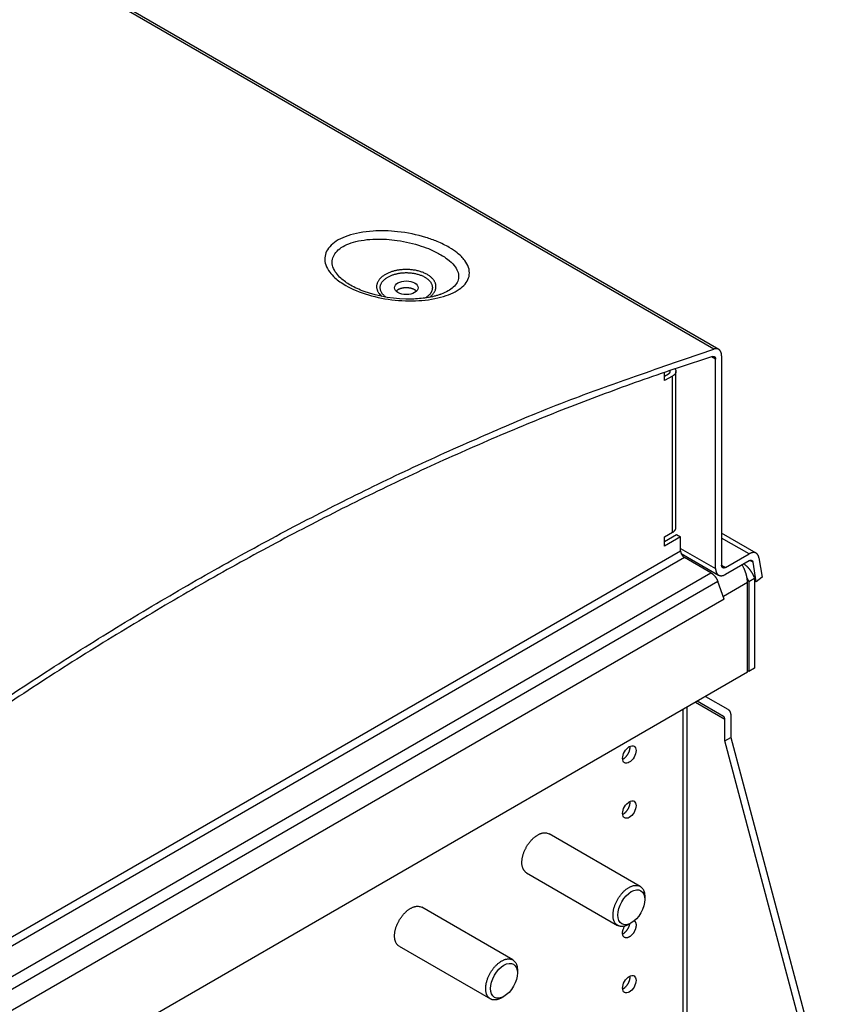
# Model space of a CAD drawing. Extents: x 6 to 291, y 7 to 204.
# Drawn here: x 276 to 284, y 87 to 96 of the extents above; entities that cross this region are included whole.
import ezdxf

# ---------------------------------------------------------------- set-up
doc = ezdxf.new("R2010")
doc.units = 0
doc.linetypes.add('HIDDENNEW0', pattern=[4.5, 1.5, -1.5, 1.5])
for name, color, linetype in [('226', 7, 'CONTINUOUS'), ('MUOTOVIIVAT', 40, 'HIDDENNEW0'), ('TANGVIIVATNONDEF', 40, 'HIDDENNEW0')]:
    doc.layers.add(name, color=color, linetype=linetype)

msp = doc.modelspace()

# ---------------------------------------------------------------- linework, layer by layer
at = {"layer": '226', "color": 163, "linetype": 'CONTINUOUS'}
for p, q in [((282.63265, 92.719622), (282.59615, 92.740692)), ((282.93013, 90.990517), (282.68568, 91.131642)), ((282.32103, 91.039502), (282.63265, 90.859592)), ((282.68568, 90.890209), (282.72104, 90.869792)), ((282.96494, 90.915643), (282.93626, 90.9322)), ((282.9156, 90.734996), (282.70178, 90.611552))]:
    msp.add_line(p, q, dxfattribs=at)
at = {"layer": '226', "color": 4, "linetype": 'CONTINUOUS'}
for p, q in [((282.25032, 91.182395), (282.25032, 92.57044)), ((273.24581, 85.779508), (282.32103, 91.019095)), ((282.35639, 90.957855), (273.24581, 85.697859)), ((273.24512, 85.427017), (282.5906, 90.822633)), ((282.65273, 90.744102), (273.26589, 85.324601)), ((282.45411, 89.672475), (282.71412, 89.522363)), ((282.34289, 86.726308), (282.34289, 89.608259))]:
    msp.add_line(p, q, dxfattribs=at)
at = {"layer": 'MUOTOVIIVAT', "color": 163, "linetype": 'CONTINUOUS'}
for p, q in [((282.65979, 92.807462), (257.13324, 107.54522)), ((282.63265, 90.859592), (282.63265, 92.719622)), ((282.68569, 92.750242), (282.68569, 90.890212)), ((282.99263, 90.996708), (282.68568, 91.173918)), ((282.32653, 90.994052), (282.65854, 90.802371)), ((282.72104, 90.869792), (282.93013, 90.990517)), ((282.93013, 90.929278), (282.72104, 90.808562)), ((282.99408, 90.741661), (282.96494, 90.915643)), ((283.01717, 90.956426), (283.0463, 90.782453)), ((282.91122, 90.78035), (282.92621, 90.741122)), ((282.9156, 89.938919), (282.9156, 90.734996)), ((282.97924, 90.771742), (282.92621, 90.741122)), ((282.92621, 90.741122), (282.92621, 89.945035)), ((282.97924, 90.771742), (282.97924, 89.975655)), ((282.99408, 90.741661), (282.97924, 90.75023)), ((283.0463, 90.782453), (282.99408, 90.741661)), ((282.9156, 89.938919), (272.96661, 84.194861)), ((282.92621, 89.945035), (282.9156, 89.951163)), ((282.97924, 89.975655), (282.92621, 89.945035))]:
    msp.add_line(p, q, dxfattribs=at)
at = {"layer": 'MUOTOVIIVAT', "color": 4, "linetype": 'CONTINUOUS'}
for p, q in [((282.17961, 92.52961), (282.17961, 92.603369)), ((282.17961, 92.570436), (282.21496, 92.59085)), ((282.25032, 92.57044), (282.17961, 92.52961)), ((282.27961, 91.223215), (282.27961, 92.61126)), ((282.17961, 91.141565), (282.25032, 91.182395)), ((282.17961, 91.100742), (282.28568, 91.161975)), ((282.32103, 91.141565), (282.17961, 91.059915)), ((282.17961, 91.059915), (282.17961, 91.141565)), ((282.28568, 91.161975), (282.32103, 91.141565)), ((282.32103, 91.019095), (282.32103, 91.141565)), ((282.5906, 90.822633), (282.35639, 90.957855)), ((282.70994, 90.589518), (282.65273, 90.744102)), ((282.70994, 90.589518), (273.3231, 85.170017)), ((282.70376, 89.545249), (282.46876, 89.68093)), ((282.54376, 89.724231), (282.74126, 89.610201)), ((282.3795, 86.777338), (282.3795, 89.629396)), ((282.71412, 89.329753), (282.71412, 89.522363)), ((282.76715, 89.552983), (282.76715, 89.360372)), ((282.71412, 89.329753), (282.76715, 89.360372)), ((283.70407, 85.617582), (282.71412, 89.329753)), ((282.76715, 89.360372), (283.7571, 85.648192))]:
    msp.add_line(p, q, dxfattribs=at)
at = {"layer": 'MUOTOVIIVAT', "color": 150, "linetype": 'CONTINUOUS'}
for p, q in [((281.96205, 88.036797), (281.15242, 88.504244)), ((280.95241, 88.157836), (281.76205, 87.690391)), ((282.00348, 87.945244), (282.00348, 87.92075)), ((280.83069, 87.383599), (280.02105, 87.851047)), ((281.86205, 87.700295), (281.88327, 87.712546)), ((279.82105, 87.504634), (280.63069, 87.037194)), ((280.87211, 87.292046), (280.87211, 87.267552)), ((280.73069, 87.047097), (280.7519, 87.059349))]:
    msp.add_line(p, q, dxfattribs=at)
at = {"layer": 'MUOTOVIIVAT', "color": 163, "linetype": 'CONTINUOUS'}
for points in [[(279.97439, 93.324389), (279.97189, 93.326731, 0.01276779), (279.96921, 93.329011, 0.01205136), (279.96633, 93.331227, 0.01137026), (279.96327, 93.333373, 0.01092039), (279.96004, 93.335438, 0.01043091), (279.95664, 93.337417, 0.0099482), (279.95309, 93.339301, 0.00948914), (279.94941, 93.341089, 0.00908927), (279.94559, 93.342771, 0.00870861), (279.94166, 93.344348, 0.00835449), (279.93763, 93.345811, 0.0080326), (279.93351, 93.347161, 0.00772978), (279.92931, 93.348393, 0.00746362), (279.92506, 93.349509, 0.0072036), (279.92076, 93.350505, 0.00698491), (279.91644, 93.351385, 0.00676278), (279.91209, 93.352145, 0.00658511), (279.90775, 93.352791, 0.00639536), (279.90341, 93.353322, 0.00625259), (279.89909, 93.353744, 0.00609058), (279.89481, 93.354056, 0.00597748), (279.89057, 93.354266, 0.00583897), (279.88638, 93.354373, 0.00575113), (279.88225, 93.354386, 0.00563326), (279.8782, 93.354306, 0.00556615), (279.87422, 93.354141, 0.00546236), (279.87032, 93.353892, 0.00541669), (279.86651, 93.353568, 0.00534229), (279.8628, 93.35317, 0.00529469), (279.85918, 93.352706, 0.00516024), (279.85564, 93.352177, 0.00528102), (279.85213, 93.351575, 0.00537818), (279.84858, 93.350886, 0.00539991), (279.84501, 93.35011, 0.00570459), (279.84142, 93.349241, 0.00592135), (279.83783, 93.348282, 0.00610038), (279.83424, 93.347225, 0.00638081), (279.83067, 93.346069, 0.00685034), (279.82712, 93.344807, 0.00690171), (279.82361, 93.343455, 0.00668176), (279.82017, 93.342012, 0.00781028), (279.81674, 93.340431, 0.01001434), (279.81333, 93.338693, 0.00780913), (279.81016, 93.336998, 0.00234138), (279.80732, 93.335413, 0.01210111), (279.80396, 93.333164, 0.02325838), (279.79918, 93.329435, 0.01208668), (279.79315, 93.324389, 0.00644712)], [(280.19245, 93.297587), (280.19244, 93.297586, -0.00000163), (280.19244, 93.297584, -0.00000163), (280.19244, 93.297583, -0.00000163), (280.19243, 93.297582, -0.00000163), (280.19243, 93.297581, -0.00000163), (280.19243, 93.29758, -0.00000163), (280.19242, 93.297579, -0.00000163), (280.19242, 93.297578, -0.00000163), (280.19242, 93.297576, -0.00000163), (280.19241, 93.297575, -0.00000163), (280.19241, 93.297574, -0.00000163), (280.19241, 93.297573, -0.00000163), (280.1924, 93.297572, -0.00000163), (280.1924, 93.297571, -0.00000163), (280.1924, 93.297569, -0.00000163), (280.1924, 93.297568, -0.00000163), (280.19239, 93.297567, -0.00000163), (280.19239, 93.297566, -0.00000163), (280.19239, 93.297565, -0.00000163), (280.19238, 93.297564, -0.00000163), (280.19238, 93.297563, -0.00000163), (280.19238, 93.297561, -0.00000163), (280.19237, 93.29756, -0.00000163), (280.19237, 93.297559, -0.00000163), (280.19237, 93.297558, -0.00000163), (280.19236, 93.297557, -0.00000162), (280.19236, 93.297556, -0.00000163), (280.19236, 93.297555, -0.00000166), (280.19235, 93.297553, -0.00000161), (280.19235, 93.297552, -0.00000151), (280.19235, 93.297551, -0.00000167), (280.19235, 93.29755, -0.00000198), (280.19234, 93.297549, -0.00000151), (280.19234, 93.297548, -0.00000052), (280.19234, 93.297547, -0.00000212), (280.19233, 93.297545, -0.00000366), (280.19233, 93.297543, -0.00000179), (280.19232, 93.297541, -0.00000095)], [(276.36284, 89.733104, -0.0029524), (276.67749, 89.939011, -0.00299447), (276.99255, 90.139879, -0.00303568), (277.30791, 90.335423, -0.00308276), (277.6235, 90.525797, -0.00313285), (277.93923, 90.710723, -0.00317255), (278.25488, 90.890321, -0.00319964), (278.5703, 91.064299, -0.00327623), (278.88583, 91.232969, -0.00339141), (279.20151, 91.396105, -0.00334931), (279.51554, 91.553317, -0.00317593), (279.82721, 91.704137, -0.00355168), (280.14316, 91.851002, -0.00429612), (280.46557, 91.994416, -0.00333338), (280.76789, 92.125721, -0.00118371), (281.04088, 92.2416, -0.00476223), (281.38892, 92.377234, -0.00844411), (281.92145, 92.569051, -0.00426504), (282.61673, 92.809996, -0.00229691)], [(282.68569, 92.750242), (282.68561, 92.754481, 0.00977414), (282.68537, 92.758669, 0.00983672), (282.68497, 92.762805, 0.01018675), (282.6844, 92.766876, 0.01100494), (282.68364, 92.77086, 0.01174512), (282.68272, 92.774745, 0.01245378), (282.68161, 92.778512, 0.01320196), (282.68032, 92.782152, 0.01405016), (282.67885, 92.785644, 0.01489678), (282.6772, 92.788979, 0.01576581), (282.67536, 92.792137, 0.01661492), (282.67336, 92.795113, 0.01743804), (282.67118, 92.797886, 0.01821638), (282.66883, 92.800456, 0.0189148), (282.66633, 92.802802, 0.0194321), (282.66367, 92.804927, 0.01971684), (282.66088, 92.806814, 0.02008001), (282.65795, 92.808468, 0.02043024), (282.65489, 92.809873, 0.0197849), (282.65174, 92.811045, 0.01832796), (282.6485, 92.811973, 0.01942936), (282.64513, 92.81265, 0.02185023), (282.6416, 92.81306, 0.01637167), (282.63823, 92.813299, 0.00660025), (282.63515, 92.813393, 0.02074391), (282.63113, 92.813032, 0.0321252), (282.62491, 92.811875, 0.01497114), (282.61673, 92.809996, 0.0078277)], [(282.60507, 92.743522), (282.30084, 92.644333, 0.00401505), (281.99532, 92.539401, 0.00393318), (281.68842, 92.428487, 0.00386131), (281.38032, 92.311841, 0.00381139), (281.07108, 92.189246, 0.00375336), (280.76084, 92.060958, 0.00369618), (280.44966, 91.926763, 0.0036368), (280.13768, 91.786926, 0.00358343), (279.82495, 91.641246, 0.00352735), (279.51162, 91.489988, 0.00347565), (279.19776, 91.332961, 0.0034207), (278.8835, 91.170443, 0.00336882), (278.56892, 91.002257, 0.00331926), (278.25412, 90.828655, 0.00327651), (277.93919, 90.649462, 0.0032189), (277.62433, 90.465046, 0.00315365), (277.3097, 90.275282, 0.00313323), (276.99496, 90.080097, 0.00314939), (276.68008, 89.879227, 0.00301635), (276.36683, 89.674344, 0.0027818)], [(282.60507, 92.743522), (282.60651, 92.743942, -0.0124782), (282.60795, 92.744286, -0.01261938), (282.60939, 92.744551, -0.01310849), (282.61083, 92.744736, -0.0141737), (282.61225, 92.744834, -0.01510065), (282.61367, 92.744843, -0.01593666), (282.61506, 92.74476, -0.01675066), (282.61643, 92.744584, -0.01761235), (282.61777, 92.74431, -0.01835672), (282.61907, 92.743942, -0.01902491), (282.62033, 92.743474, -0.01952349), (282.62155, 92.742911, -0.01988867), (282.62273, 92.74225, -0.02006052), (282.62384, 92.741495, -0.02007983), (282.62491, 92.740645, -0.01981546), (282.62591, 92.739707, -0.01933514), (282.62685, 92.73868, -0.01891837), (282.62772, 92.73757, -0.01854903), (282.62852, 92.736376, -0.01733691), (282.62926, 92.735116, -0.01560429), (282.62992, 92.733796, -0.0161233), (282.63051, 92.732386, -0.01771499), (282.63102, 92.730877, -0.01302792), (282.63147, 92.729423, -0.00521057), (282.63183, 92.728078, -0.01628039), (282.63214, 92.726275, -0.02496593), (282.63241, 92.723417, -0.01163459), (282.63265, 92.719622, -0.00609758)], [(283.01717, 90.956426), (283.01642, 90.960325, 0.0122299), (283.01551, 90.964134, 0.01235125), (283.0144, 90.96785, 0.01284371), (283.01312, 90.971461, 0.01395038), (283.01165, 90.97494, 0.01492492), (283.00999, 90.978278, 0.01582131), (283.00814, 90.981454, 0.01671285), (283.00611, 90.984457, 0.01767536), (283.00388, 90.987267, 0.01853601), (283.00148, 90.989876, 0.01933432), (282.9989, 90.992264, 0.01997085), (282.99615, 90.994427, 0.02047316), (282.99323, 90.996346, 0.02077371), (282.99016, 90.998021, 0.020902), (282.98694, 90.999434, 0.02072057), (282.98359, 91.000593, 0.020288), (282.98012, 91.001482, 0.0198978), (282.97654, 91.002108, 0.01953105), (282.97285, 91.002459, 0.01827001), (282.9691, 91.002559, 0.01644711), (282.96531, 91.002405, 0.01696029), (282.9614, 91.001969, 0.01857668), (282.95736, 91.001232, 0.01366321), (282.95354, 91.000388, 0.00551779), (282.95007, 90.999497, 0.01696608), (282.94564, 90.99789, 0.02589718), (282.93891, 90.994847, 0.01206359), (282.93013, 90.990517, 0.00632622)], [(282.72104, 90.869792), (282.71936, 90.868865, -0.0113526), (282.71765, 90.868023, -0.01134733), (282.71592, 90.867268, -0.01178978), (282.71417, 90.866604, -0.0129683), (282.71241, 90.866047, -0.01402237), (282.71065, 90.865598, -0.01504342), (282.7089, 90.865268, -0.01611529), (282.70716, 90.865058, -0.01735092), (282.70544, 90.864978, -0.01855459), (282.70375, 90.865027, -0.0197795), (282.7021, 90.865214, -0.02091033), (282.70049, 90.865534, -0.02195284), (282.69895, 90.865994, -0.02281125), (282.69746, 90.866589, -0.02346077), (282.69604, 90.867321, -0.02373431), (282.6947, 90.868182, -0.02362383), (282.69344, 90.869173, -0.02346189), (282.69227, 90.870286, -0.02319903), (282.69119, 90.87152, -0.02183233), (282.6902, 90.872852, -0.01970785), (282.68932, 90.874276, -0.0202), (282.68852, 90.87582, -0.02188752), (282.68783, 90.877493, -0.01612455), (282.68725, 90.879117, -0.00675547), (282.68677, 90.880628, -0.01954295), (282.68636, 90.882666, -0.02932381), (282.686, 90.885906, -0.01365239), (282.68569, 90.890212, -0.00718055)], [(282.9156, 90.734996), (282.91555, 90.73942, 0.00531719), (282.91542, 90.743933, 0.00504216), (282.91518, 90.74854, 0.00489019), (282.91485, 90.753236, 0.00489087), (282.91442, 90.758019, 0.00483232), (282.91389, 90.762886, 0.00476783), (282.91325, 90.767835, 0.0046923), (282.9125, 90.77286, 0.00464804), (282.91165, 90.777962, 0.00458393), (282.91069, 90.783132, 0.00454003), (282.90961, 90.788371, 0.00447904), (282.90843, 90.79367, 0.00443702), (282.90713, 90.799028, 0.00438665), (282.90572, 90.804437, 0.00435891), (282.90419, 90.809896, 0.00429963), (282.90255, 90.815395, 0.00424125), (282.9008, 90.820929, 0.00423789), (282.89893, 90.826498, 0.00429753), (282.89694, 90.832102, 0.00413596), (282.89485, 90.837702, 0.00383682), (282.89267, 90.843282, 0.00421475), (282.89032, 90.848956, 0.00500536), (282.8878, 90.854758, 0.00376158), (282.88536, 90.860209, 0.00127112), (282.88311, 90.865139, 0.005301), (282.87998, 90.87141, 0.00906758), (282.87489, 90.880972, 0.00440153), (282.86806, 90.89344, 0.00231556)], [(282.88338, 90.902289), (282.88783, 90.899072, -0.00650753), (282.8922, 90.89573, -0.00651356), (282.89651, 90.892258, -0.00640932), (282.90074, 90.888666, -0.00621791), (282.9049, 90.884957, -0.00606859), (282.90897, 90.881142, -0.00592812), (282.91296, 90.877221, -0.00579819), (282.91687, 90.873204, -0.00565546), (282.92069, 90.869094, -0.00553217), (282.92442, 90.8649, -0.0053998), (282.92806, 90.860626, -0.00528457), (282.93161, 90.856279, -0.00515697), (282.93507, 90.851864, -0.00505369), (282.93843, 90.847388, -0.00494256), (282.94169, 90.842854, -0.00483505), (282.94486, 90.838273, -0.00470149), (282.94793, 90.833648, -0.00464391), (282.95091, 90.82898, -0.00461602), (282.95379, 90.824271, -0.00442423), (282.95657, 90.819553, -0.00408434), (282.95925, 90.814839, -0.00436466), (282.96185, 90.810031, -0.00499527), (282.96441, 90.805097, -0.00384205), (282.96675, 90.800455, -0.00154906), (282.96882, 90.796251, -0.00507829), (282.97128, 90.79086, -0.00843832), (282.97479, 90.782577, -0.00420847), (282.97924, 90.771742, -0.00228743)], [(282.93013, 90.929278), (282.93165, 90.930122, -0.01011148), (282.9332, 90.930897, -0.01016356), (282.93476, 90.931599, -0.01053335), (282.93633, 90.932227, -0.0114221), (282.93791, 90.932769, -0.01222414), (282.93949, 90.933226, -0.01299376), (282.94107, 90.933589, -0.01380558), (282.94263, 90.933858, -0.01472944), (282.94419, 90.934026, -0.01564757), (282.94572, 90.934094, -0.016589), (282.94722, 90.934056, -0.01750002), (282.94869, 90.933914, -0.01837608), (282.95012, 90.933663, -0.01918629), (282.95151, 90.933308, -0.01989522), (282.95285, 90.932845, -0.02038901), (282.95414, 90.93228, -0.0206195), (282.95537, 90.93161, -0.02090303), (282.95653, 90.930842, -0.02115113), (282.95763, 90.929974, -0.02036563), (282.95867, 90.929022, -0.01876375), (282.95963, 90.927991, -0.01974663), (282.96052, 90.926855, -0.02202237), (282.96134, 90.925605, -0.0164262), (282.96207, 90.924383, -0.00667214), (282.96269, 90.923239, -0.02059999), (282.96332, 90.921657, -0.03162984), (282.96408, 90.919088, -0.01470903), (282.96494, 90.915643, -0.00769308)], [(282.63265, 90.859592), (282.63275, 90.854785, 0.01135183), (282.63306, 90.850036, 0.0113466), (282.63359, 90.845343, 0.01178906), (282.63434, 90.840728, 0.01296756), (282.63533, 90.836227, 0.01402164), (282.63655, 90.831857, 0.01504273), (282.63803, 90.827647, 0.01611467), (282.63975, 90.823615, 0.0173504), (282.64172, 90.819794, 0.01855422), (282.64394, 90.816197, 0.01977931), (282.64641, 90.812857, 0.02091039), (282.64911, 90.809783, 0.02195317), (282.65204, 90.807004, 0.02281188), (282.65519, 90.804526, 0.0234617), (282.65854, 90.802373, 0.0237355), (282.66208, 90.800543, 0.02362522), (282.6658, 90.799057, 0.02346344), (282.66968, 90.797907, 0.02320066), (282.6737, 90.797112, 0.02183391), (282.67781, 90.796642, 0.01970927), (282.682, 90.796503, 0.02020141), (282.68633, 90.79672, 0.02188895), (282.69082, 90.797316, 0.01612552), (282.69507, 90.798072, 0.00675585), (282.69894, 90.798923, 0.01954396), (282.70386, 90.80059, 0.02932499), (282.71133, 90.803858, 0.01365279), (282.72104, 90.808562, 0.00718072)]]:
    msp.add_lwpolyline(points, format="xyb", dxfattribs=at)
at = {"layer": 'MUOTOVIIVAT', "color": 4, "linetype": 'CONTINUOUS'}
for points in [[(282.2712, 92.634431), (282.27274, 92.632295, -0.01371413), (282.27413, 92.630115, -0.01406406), (282.27537, 92.627886, -0.01455791), (282.27647, 92.625616, -0.01535766), (282.27741, 92.62331, -0.01603923), (282.27819, 92.620974, -0.01657855), (282.27879, 92.618614, -0.01704991), (282.27924, 92.616234, -0.01746048), (282.27951, 92.613841, -0.01774241), (282.27961, 92.611442, -0.0178899), (282.27953, 92.609043, -0.01789623), (282.27929, 92.606649, -0.01776186), (282.27887, 92.604267, -0.01751475), (282.27829, 92.601903, -0.01715612), (282.27753, 92.599563, -0.01664693), (282.27662, 92.597253, -0.01600234), (282.27555, 92.594978, -0.01549701), (282.27432, 92.592742, -0.01506276), (282.27295, 92.590549, -0.01403514), (282.27144, 92.588411, -0.01261316), (282.26982, 92.586337, -0.01302963), (282.26803, 92.584295, -0.01432958), (282.26606, 92.582279, -0.01062335), (282.26414, 92.580422, -0.00429823), (282.26235, 92.578773, -0.01332188), (282.25985, 92.576812, -0.02066595), (282.25578, 92.573999, -0.00977209), (282.25032, 92.57044, -0.00517444)], [(282.21496, 92.59085), (282.21609, 92.591519, 0.00746478), (282.21718, 92.592216, 0.00743178), (282.21825, 92.592944, 0.00762157), (282.21929, 92.5937, 0.00812791), (282.2203, 92.594485, 0.00856171), (282.22127, 92.595298, 0.00897725), (282.2222, 92.596139, 0.00940728), (282.22309, 92.597006, 0.0099113), (282.22393, 92.597899, 0.01040732), (282.22473, 92.598817, 0.0109453), (282.22547, 92.599758, 0.01147474), (282.22616, 92.600721, 0.01203678), (282.22679, 92.601704, 0.01259874), (282.22736, 92.602706, 0.01319151), (282.22788, 92.603726, 0.01370136), (282.22833, 92.60476, 0.01414726), (282.22871, 92.605808, 0.014747), (282.22903, 92.606868, 0.01549015), (282.22928, 92.607938, 0.01543833), (282.22946, 92.609011, 0.01472238), (282.22957, 92.610083, 0.01638605), (282.22961, 92.611174, 0.01957604), (282.22957, 92.612289, 0.01499646), (282.22948, 92.613337, 0.00548094), (282.22937, 92.614286, 0.02067591), (282.22907, 92.615483, 0.03444299), (282.22842, 92.617297, 0.01634944), (282.22745, 92.619653, 0.00850406)], [(282.25032, 91.182395), (282.25197, 91.183373, 0.00538755), (282.2536, 91.184383, 0.00536124), (282.2552, 91.185425, 0.0054597), (282.25678, 91.186499, 0.00572301), (282.25832, 91.187604, 0.0059425), (282.25982, 91.188741, 0.00615039), (282.26129, 91.189909, 0.00636193), (282.26271, 91.191106, 0.00660984), (282.2641, 91.192334, 0.00685024), (282.26544, 91.193591, 0.00711364), (282.26673, 91.194876, 0.00737019), (282.26797, 91.196189, 0.00764813), (282.26917, 91.197529, 0.00793086), (282.2703, 91.198895, 0.00824384), (282.27138, 91.200286, 0.00851382), (282.27241, 91.2017, 0.00876431), (282.27337, 91.203137, 0.00914236), (282.27427, 91.204596, 0.00965363), (282.2751, 91.206078, 0.00967204), (282.27587, 91.207571, 0.00928714), (282.27657, 91.209073, 0.01055157), (282.2772, 91.210615, 0.0129842), (282.27776, 91.212209, 0.01008666), (282.27825, 91.213715, 0.00345599), (282.27865, 91.215084, 0.01463889), (282.279, 91.216857, 0.02603232), (282.27932, 91.219606, 0.01291816), (282.27961, 91.223215, 0.00683781)], [(282.32103, 91.019095), (282.32107, 91.017127, 0.01083627), (282.3212, 91.015084, 0.00981906), (282.32141, 91.012963, 0.0092561), (282.32171, 91.010771, 0.00926651), (282.3221, 91.008513, 0.00907152), (282.32259, 91.006198, 0.00885893), (282.32318, 91.003832, 0.00862824), (282.32387, 91.001425, 0.00850914), (282.32466, 90.998984, 0.0083463), (282.32555, 90.996521, 0.00824519), (282.32654, 90.994046, 0.00812357), (282.32762, 90.99157, 0.0080554), (282.32879, 90.989104, 0.0079883), (282.33005, 90.986659, 0.00796571), (282.33139, 90.984247, 0.0079272), (282.33281, 90.981879, 0.00789046), (282.33429, 90.979567, 0.0079657), (282.33584, 90.977318, 0.00812617), (282.33745, 90.975143, 0.00801923), (282.3391, 90.973053, 0.00765038), (282.34077, 90.971062, 0.00838778), (282.34251, 90.969149, 0.00988571), (282.3443, 90.967316, 0.00802752), (282.346, 90.965655, 0.0035683), (282.34755, 90.964206, 0.01092896), (282.34952, 90.962601, 0.01953016), (282.3525, 90.96046, 0.01072228), (282.35639, 90.957855, 0.00611208)], [(282.5906, 90.822633), (282.59302, 90.821186, -0.00751984), (282.59546, 90.819634, -0.00710246), (282.59791, 90.817972, -0.00682367), (282.60037, 90.816205, -0.00675108), (282.60284, 90.81433, -0.0066093), (282.60531, 90.812352, -0.00646112), (282.60778, 90.810269, -0.00630703), (282.61023, 90.808088, -0.00619536), (282.61267, 90.805807, -0.00606848), (282.61509, 90.803434, -0.00596503), (282.61749, 90.800969, -0.00585297), (282.61986, 90.798419, -0.00576089), (282.62219, 90.795785, -0.00567158), (282.62449, 90.793076, -0.00560284), (282.62674, 90.790294, -0.00551447), (282.62894, 90.787447, -0.00542011), (282.63109, 90.78454, -0.00540131), (282.63319, 90.781577, -0.00544358), (282.63522, 90.778559, -0.00526071), (282.63718, 90.775514, -0.00490631), (282.63907, 90.772451, -0.00533045), (282.64091, 90.769309, -0.00623519), (282.6427, 90.766071, -0.00482046), (282.64434, 90.763015, -0.00187861), (282.64579, 90.76024, -0.00657848), (282.64746, 90.756683, -0.01128834), (282.64981, 90.75123, -0.00572074), (282.65273, 90.744102, -0.00310778)], [(282.74126, 89.610204), (282.74306, 89.609104, -0.01225804), (282.74479, 89.607922, -0.01243844), (282.74646, 89.606655, -0.01238142), (282.74807, 89.605308, -0.01212645), (282.74961, 89.603883, -0.01190461), (282.75108, 89.602386, -0.01165253), (282.75249, 89.600815, -0.01138653), (282.75383, 89.599179, -0.01106843), (282.7551, 89.597477, -0.01075999), (282.7563, 89.595715, -0.01041545), (282.75743, 89.593895, -0.0100848), (282.7585, 89.592022, -0.00972263), (282.7595, 89.590098, -0.00939413), (282.76044, 89.588128, -0.00904958), (282.7613, 89.586114, -0.00870653), (282.76211, 89.584062, -0.00832279), (282.76284, 89.581973, -0.00806994), (282.76352, 89.579851, -0.00786956), (282.76413, 89.577695, -0.00739784), (282.76468, 89.575522, -0.00670786), (282.76517, 89.57334, -0.00702121), (282.7656, 89.571103, -0.00784712), (282.76598, 89.568795, -0.00591662), (282.7663, 89.566617, -0.00238983), (282.76656, 89.564639, -0.0075947), (282.76678, 89.562088, -0.01215525), (282.76698, 89.558148, -0.0058912), (282.76715, 89.552983, -0.00316322)], [(282.71412, 89.522363), (282.7141, 89.523544, 0.00622669), (282.71406, 89.524702, 0.00652512), (282.71398, 89.525835, 0.00674742), (282.71388, 89.526943, 0.00687916), (282.71375, 89.528024, 0.00706539), (282.71359, 89.529078, 0.00724437), (282.71341, 89.530103, 0.00745102), (282.71319, 89.5311, 0.00762565), (282.71296, 89.532067, 0.00783772), (282.7127, 89.533004, 0.00801597), (282.71241, 89.53391, 0.00822958), (282.7121, 89.534785, 0.00839919), (282.71177, 89.535628, 0.00861516), (282.71142, 89.536441, 0.00878987), (282.71105, 89.537221, 0.00897507), (282.71066, 89.53797, 0.00907552), (282.71026, 89.538687, 0.00932021), (282.70983, 89.539373, 0.00959867), (282.70939, 89.540027, 0.00953639), (282.70894, 89.54065, 0.00908022), (282.70847, 89.541239, 0.00997713), (282.70799, 89.541803, 0.01173874), (282.70747, 89.542345, 0.00931382), (282.70699, 89.542836, 0.00386579), (282.70654, 89.543265, 0.01258729), (282.70595, 89.543752, 0.02158265), (282.70501, 89.544422, 0.01104288), (282.70377, 89.545251, 0.00606823)], [(281.80586, 89.166555), (281.80916, 89.168137, 0.01380848), (281.81251, 89.169964, 0.01248903), (281.81592, 89.172044, 0.0116267), (281.81937, 89.174369, 0.01143799), (281.82283, 89.176946, 0.01103615), (281.8263, 89.17976, 0.01061948), (281.82975, 89.182813, 0.01020707), (281.83316, 89.186084, 0.00992432), (281.83651, 89.189568, 0.0096216), (281.83979, 89.193241, 0.00937966), (281.84297, 89.197092, 0.00914864), (281.84605, 89.201093, 0.00896269), (281.84899, 89.205227, 0.00881136), (281.85179, 89.209467, 0.00868658), (281.85444, 89.213792, 0.00858465), (281.85692, 89.218173, 0.00846235), (281.85922, 89.222588, 0.0084819), (281.86134, 89.227016, 0.00855267), (281.86327, 89.231434, 0.00841667), (281.86502, 89.235805, 0.00800092), (281.86657, 89.240099, 0.0086552), (281.86793, 89.244373, 0.00999971), (281.86911, 89.248631, 0.00822209), (281.8701, 89.252578, 0.00392539), (281.8709, 89.256098, 0.01084092), (281.87157, 89.260312, 0.01903257), (281.87216, 89.266385, 0.01063302), (281.87266, 89.274091, 0.00619423)], [(281.87266, 89.274091), (281.87266, 89.274342, 0.00079026), (281.87266, 89.274593, 0.0007877), (281.87266, 89.274843, 0.00078947), (281.87266, 89.275094, 0.00079624), (281.87265, 89.275345, 0.00080119), (281.87265, 89.275596, 0.00080568), (281.87264, 89.275847, 0.0008099), (281.87264, 89.276098, 0.00081504), (281.87263, 89.276349, 0.0008196), (281.87262, 89.276599, 0.00082483), (281.87261, 89.27685, 0.0008292), (281.8726, 89.277101, 0.00083397), (281.87259, 89.277352, 0.00083924), (281.87258, 89.277603, 0.00084611), (281.87257, 89.277854, 0.00084863), (281.87256, 89.278105, 0.00084859), (281.87255, 89.278356, 0.00086104), (281.87253, 89.278607, 0.00088472), (281.87252, 89.278858, 0.00086365), (281.8725, 89.279108, 0.00080985), (281.87248, 89.279357, 0.00090132), (281.87246, 89.279609, 0.00108543), (281.87245, 89.279867, 0.00082441), (281.87243, 89.28011, 0.00027426), (281.87241, 89.280329, 0.00117999), (281.87238, 89.28061, 0.00205465), (281.87234, 89.281043, 0.00100657), (281.87229, 89.28161, 0.00053228)], [(281.80586, 88.676657), (281.80916, 88.67824, 0.01380842), (281.81251, 88.680066, 0.01248898), (281.81592, 88.682146, 0.01162666), (281.81937, 88.684471, 0.01143795), (281.82283, 88.687048, 0.01103612), (281.8263, 88.689862, 0.01061945), (281.82975, 88.692915, 0.01020705), (281.83316, 88.696186, 0.0099243), (281.83651, 88.69967, 0.00962158), (281.83979, 88.703343, 0.00937964), (281.84297, 88.707194, 0.00914863), (281.84605, 88.711195, 0.00896268), (281.84899, 88.715329, 0.00881135), (281.85179, 88.719569, 0.00868658), (281.85444, 88.723894, 0.00858465), (281.85692, 88.728275, 0.00846236), (281.85922, 88.73269, 0.00848191), (281.86134, 88.737117, 0.00855268), (281.86327, 88.741536, 0.00841669), (281.86502, 88.745907, 0.00800093), (281.86657, 88.750201, 0.00865522), (281.86793, 88.754474, 0.00999973), (281.86911, 88.758732, 0.00822212), (281.8701, 88.76268, 0.0039254), (281.8709, 88.7662, 0.01084095), (281.87157, 88.770413, 0.01903263), (281.87216, 88.776487, 0.01063306), (281.87266, 88.784193, 0.00619425)], [(281.87266, 88.784193), (281.87266, 88.784444, 0.0007902), (281.87266, 88.784694, 0.00078764), (281.87266, 88.784945, 0.00078942), (281.87266, 88.785196, 0.00079618), (281.87265, 88.785447, 0.00080114), (281.87265, 88.785698, 0.00080564), (281.87264, 88.785949, 0.00080986), (281.87264, 88.786199, 0.000815), (281.87263, 88.78645, 0.00081957), (281.87262, 88.786701, 0.0008248), (281.87261, 88.786952, 0.00082918), (281.8726, 88.787203, 0.00083395), (281.87259, 88.787454, 0.00083922), (281.87258, 88.787705, 0.0008461), (281.87257, 88.787956, 0.00084863), (281.87256, 88.788207, 0.00084859), (281.87255, 88.788458, 0.00086105), (281.87253, 88.788709, 0.00088473), (281.87252, 88.78896, 0.00086367), (281.8725, 88.78921, 0.00080986), (281.87248, 88.789459, 0.00090134), (281.87246, 88.789711, 0.00108547), (281.87245, 88.789969, 0.00082444), (281.87243, 88.790212, 0.00027428), (281.87241, 88.790431, 0.00118005), (281.87238, 88.790712, 0.00205477), (281.87234, 88.791145, 0.00100664), (281.87229, 88.791712, 0.00053232)], [(280.95242, 88.157837), (280.9467, 88.161526, -0.02771245), (280.94126, 88.165904, -0.02573556), (280.93612, 88.171, -0.02455082), (280.93131, 88.176796, -0.02479941), (280.92691, 88.183331, -0.0240195), (280.92296, 88.190568, -0.02288725), (280.91951, 88.198519, -0.021485), (280.9166, 88.207127, -0.02030747), (280.91427, 88.216383, -0.01891811), (280.91254, 88.226214, -0.01769556), (280.91146, 88.236586, -0.01643688), (280.91101, 88.247412, -0.01536125), (280.91122, 88.258638, -0.01432347), (280.91208, 88.270169, -0.01342218), (280.91358, 88.281935, -0.01260402), (280.9157, 88.293845, -0.01187374), (280.91841, 88.305819, -0.01124913), (280.92167, 88.317774, -0.01066612), (280.92545, 88.32963, -0.01019921), (280.92969, 88.34132, -0.00973429), (280.93436, 88.352768, -0.00939638), (280.93939, 88.363926, -0.00903381), (280.94474, 88.374731, -0.00878585), (280.95036, 88.385153, -0.00847768), (280.95619, 88.395138, -0.00833813), (280.96219, 88.404686, -0.00815847), (280.96832, 88.413758, -0.00797866), (280.97451, 88.422339, -0.00764036), (280.98073, 88.430413, -0.00789209), (280.98713, 88.438196, -0.00799177), (280.99387, 88.445878, -0.00801371), (281.00097, 88.453446, -0.0086544), (281.00843, 88.460833, -0.00916994), (281.01621, 88.46799, -0.00977302), (281.02431, 88.474846, -0.0103286), (281.03269, 88.481353, -0.01104824), (281.04133, 88.487428, -0.01193639), (281.05017, 88.49302, -0.01320176), (281.0592, 88.498043, -0.01385059), (281.06831, 88.502476, -0.01404553), (281.07743, 88.506241, -0.01677816), (281.08666, 88.509248, -0.02199149), (281.09599, 88.511399, -0.01845787), (281.10475, 88.512959, -0.00710751), (281.11264, 88.513962, -0.0284726), (281.12205, 88.513374, -0.05646176), (281.13548, 88.510049, -0.03057993), (281.15242, 88.504243, -0.01646838)], [(279.82105, 87.50464), (279.81533, 87.508328, -0.0277113), (279.8099, 87.512707, -0.02573461), (279.80476, 87.517802, -0.02455006), (279.79994, 87.523598, -0.02479881), (279.79554, 87.530134, -0.02401912), (279.79159, 87.53737, -0.02288708), (279.78815, 87.545321, -0.02148501), (279.78523, 87.553929, -0.02030763), (279.7829, 87.563186, -0.0189184), (279.78117, 87.573017, -0.01769593), (279.78009, 87.583389, -0.01643731), (279.77964, 87.594215, -0.01536173), (279.77986, 87.60544, -0.01432396), (279.78071, 87.616971, -0.01342268), (279.78221, 87.628738, -0.01260453), (279.78433, 87.640648, -0.01187424), (279.78704, 87.652622, -0.01124962), (279.7903, 87.664577, -0.01066659), (279.79408, 87.676433, -0.01019967), (279.79832, 87.688123, -0.00973473), (279.80299, 87.69957, -0.00939681), (279.80802, 87.710729, -0.00903421), (279.81337, 87.721534, -0.00878624), (279.81899, 87.731956, -0.00847806), (279.82482, 87.741941, -0.00833849), (279.83082, 87.751489, -0.0081588), (279.83695, 87.760561, -0.00797899), (279.84314, 87.769142, -0.0076407), (279.84936, 87.777216, -0.00789232), (279.85576, 87.784999, -0.00799173), (279.8625, 87.79268, -0.00801356), (279.8696, 87.800248, -0.00865426), (279.87706, 87.807636, -0.00916981), (279.88484, 87.814793, -0.0097729), (279.89294, 87.821649, -0.01032849), (279.90132, 87.828156, -0.01104816), (279.90995, 87.834231, -0.01193633), (279.9188, 87.839823, -0.01320173), (279.92783, 87.844846, -0.01385061), (279.93693, 87.849279, -0.0140456), (279.94606, 87.853044, -0.0167783), (279.95529, 87.856051, -0.02199176), (279.96462, 87.858202, -0.01845818), (279.97338, 87.859762, -0.00710765), (279.98127, 87.860764, -0.02847321), (279.99068, 87.860176, -0.0564633), (280.0041, 87.856852, -0.03058083), (280.02105, 87.851045, -0.01646886)], [(281.90809, 87.731044), (281.90931, 87.730296, -0.01225905), (281.91049, 87.729493, -0.0124394), (281.91162, 87.728631, -0.0123823), (281.91272, 87.727715, -0.01212723), (281.91376, 87.726746, -0.01190529), (281.91477, 87.725728, -0.01165311), (281.91572, 87.72466, -0.01138701), (281.91663, 87.723547, -0.01106881), (281.9175, 87.722389, -0.01076027), (281.91831, 87.721191, -0.01041565), (281.91909, 87.719953, -0.01008491), (281.91981, 87.718679, -0.00972267), (281.92049, 87.71737, -0.0093941), (281.92113, 87.716031, -0.00904949), (281.92172, 87.714661, -0.00870637), (281.92226, 87.713265, -0.00832259), (281.92276, 87.711845, -0.0080697), (281.92322, 87.710401, -0.00786928), (281.92364, 87.708935, -0.00739754), (281.92401, 87.707457, -0.00670755), (281.92435, 87.705973, -0.00702086), (281.92464, 87.704451, -0.00784669), (281.9249, 87.702881, -0.00591627), (281.92512, 87.7014, -0.00238968), (281.92529, 87.700055, -0.00759422), (281.92544, 87.698319, -0.0121544), (281.92558, 87.69564, -0.00589077), (281.9257, 87.692127, -0.00316298)], [(281.9257, 87.692127), (281.92557, 87.68745, -0.01612691), (281.92515, 87.682481, -0.0136184), (281.92442, 87.677203, -0.01249522), (281.92337, 87.671652, -0.01285017), (281.92195, 87.665847, -0.01263698), (281.92016, 87.659835, -0.01241569), (281.91798, 87.653652, -0.01213956), (281.91541, 87.647359, -0.01216071), (281.91244, 87.641013, -0.01207479), (281.90911, 87.634683, -0.01216745), (281.90541, 87.628442, -0.01223775), (281.9014, 87.622357, -0.01246061), (281.89709, 87.616509, -0.01272379), (281.89254, 87.610955, -0.01308401), (281.8878, 87.605769, -0.01356306), (281.88293, 87.600989, -0.01408171), (281.87798, 87.596676, -0.01480414), (281.87301, 87.592839, -0.0154962), (281.86807, 87.589521, -0.0164754), (281.86321, 87.586706, -0.01733389), (281.85848, 87.584412, -0.01855502), (281.85391, 87.582605, -0.01952448), (281.84953, 87.581283, -0.02088768), (281.84537, 87.580399, -0.02189635), (281.84146, 87.57994, -0.0231523), (281.83778, 87.579847, -0.02334081), (281.83432, 87.580103, -0.02545622), (281.83097, 87.580709, -0.02732427), (281.82765, 87.581705, -0.02797069), (281.8244, 87.583109, -0.03070232), (281.82127, 87.584971, -0.03211642), (281.8183, 87.587294, -0.03260424), (281.81554, 87.590117, -0.03194687), (281.81303, 87.593425, -0.03127482), (281.81082, 87.597242, -0.02940278), (281.80894, 87.60153, -0.02747822), (281.80745, 87.606288, -0.02534476), (281.80636, 87.611466, -0.02367907), (281.80571, 87.617041, -0.02108936), (281.80549, 87.622908, -0.01844571), (281.80571, 87.629006, -0.01819416), (281.80641, 87.635377, -0.01915158), (281.80762, 87.641996, -0.01422942), (281.80905, 87.648304, -0.00653763), (281.81057, 87.654066, -0.01684808), (281.81317, 87.661115, -0.02597054), (281.81792, 87.671387, -0.01309681), (281.82459, 87.684499, -0.00716642)], [(281.80586, 87.615212), (281.80861, 87.616517, 0.01148635), (281.8114, 87.617992, 0.01053302), (281.81424, 87.619645, 0.00991795), (281.8171, 87.621468, 0.00978085), (281.81999, 87.623469, 0.0094828), (281.82288, 87.625639, 0.00917284), (281.82578, 87.627981, 0.00885553), (281.82867, 87.630484, 0.00863313), (281.83153, 87.633149, 0.00838393), (281.83436, 87.635962, 0.00818465), (281.83715, 87.638919, 0.00797797), (281.83988, 87.642006, 0.00781248), (281.84255, 87.645217, 0.00765797), (281.84514, 87.648535, 0.00753648), (281.84764, 87.651952, 0.00740652), (281.85005, 87.655448, 0.00727146), (281.85235, 87.659014, 0.00724272), (281.85455, 87.662636, 0.00728259), (281.85663, 87.666305, 0.00708165), (281.85858, 87.669985, 0.00665617), (281.8604, 87.673657, 0.00719448), (281.86211, 87.67738, 0.00834347), (281.8637, 87.681164, 0.00664453), (281.86511, 87.684713, 0.00289517), (281.86632, 87.687914, 0.00888048), (281.86758, 87.691888, 0.01540558), (281.86915, 87.697809, 0.00820251), (281.87098, 87.705445, 0.00461098)], [(281.80586, 87.125314), (281.80916, 87.126896, 0.01380824), (281.81251, 87.128722, 0.01248883), (281.81592, 87.130803, 0.01162653), (281.81937, 87.133127, 0.01143783), (281.82283, 87.135704, 0.01103601), (281.8263, 87.138519, 0.01061936), (281.82975, 87.141571, 0.01020697), (281.83316, 87.144842, 0.00992424), (281.83651, 87.148327, 0.00962153), (281.83979, 87.151999, 0.0093796), (281.84297, 87.15585, 0.0091486), (281.84605, 87.159851, 0.00896266), (281.84899, 87.163985, 0.00881134), (281.85179, 87.168225, 0.00868657), (281.85444, 87.17255, 0.00858466), (281.85692, 87.176932, 0.00846237), (281.85922, 87.181346, 0.00848193), (281.86134, 87.185773, 0.00855271), (281.86327, 87.190192, 0.00841672), (281.86502, 87.194563, 0.00800097), (281.86657, 87.198856, 0.00865528), (281.86793, 87.20313, 0.0099998), (281.86911, 87.207388, 0.00822218), (281.8701, 87.211335, 0.00392544), (281.8709, 87.214856, 0.01084105), (281.87157, 87.219069, 0.01903284), (281.87216, 87.225143, 0.01063319), (281.87266, 87.232848, 0.00619433)], [(281.87266, 87.232848), (281.87266, 87.233099, 0.00078999), (281.87266, 87.23335, 0.00078745), (281.87266, 87.233601, 0.00078924), (281.87266, 87.233852, 0.00079602), (281.87265, 87.234102, 0.00080098), (281.87265, 87.234353, 0.0008055), (281.87264, 87.234604, 0.00080973), (281.87264, 87.234855, 0.00081488), (281.87263, 87.235106, 0.00081947), (281.87262, 87.235357, 0.00082471), (281.87261, 87.235608, 0.0008291), (281.8726, 87.235859, 0.00083389), (281.87259, 87.23611, 0.00083917), (281.87258, 87.236361, 0.00084607), (281.87257, 87.236612, 0.00084861), (281.87256, 87.236863, 0.00084858), (281.87255, 87.237114, 0.00086106), (281.87253, 87.237365, 0.00088475), (281.87252, 87.237616, 0.00086371), (281.8725, 87.237866, 0.00080992), (281.87248, 87.238115, 0.00090142), (281.87246, 87.238367, 0.00108558), (281.87245, 87.238626, 0.00082454), (281.87243, 87.238868, 0.00027431), (281.87241, 87.239088, 0.00118022), (281.87238, 87.239369, 0.00205515), (281.87234, 87.239802, 0.00100686), (281.87229, 87.240368, 0.00053244)]]:
    msp.add_lwpolyline(points, format="xyb", dxfattribs=at)
at = {"layer": 'MUOTOVIIVAT', "color": 150, "linetype": 'CONTINUOUS'}
for points in [[(281.86205, 87.700295), (281.85226, 87.695064, -0.01379863), (281.84276, 87.690683, -0.01607244), (281.83355, 87.687193, -0.0176049), (281.82467, 87.684519, -0.01797927), (281.81617, 87.682647, -0.01879918), (281.80809, 87.681495, -0.01947046), (281.80046, 87.681042, -0.02057383), (281.79322, 87.681203, -0.02078879), (281.78628, 87.681966, -0.02213529), (281.7795, 87.683345, -0.02380131), (281.77276, 87.685424, -0.02448561), (281.76613, 87.688222, -0.02640933), (281.75971, 87.691815, -0.02752459), (281.75356, 87.696207, -0.02806794), (281.74775, 87.701463, -0.02781601), (281.74232, 87.707567, -0.02757329), (281.73737, 87.714564, -0.02649494), (281.73295, 87.72241, -0.02536012), (281.72913, 87.731123, -0.02372588), (281.72596, 87.740631, -0.02226171), (281.72351, 87.750917, -0.02057194), (281.72178, 87.761885, -0.01911659), (281.72084, 87.773484, -0.01763287), (281.72067, 87.785598, -0.01637219), (281.72131, 87.798147, -0.01518493), (281.72271, 87.811007, -0.01415945), (281.72488, 87.824079, -0.01325755), (281.72776, 87.837244, -0.01244927), (281.73133, 87.850395, -0.01178556), (281.73551, 87.863431, -0.0111537), (281.74026, 87.876247, -0.01068219), (281.74549, 87.888769, -0.0101991), (281.75117, 87.900905, -0.00986234), (281.75719, 87.912607, -0.00946377), (281.7635, 87.923802, -0.00927414), (281.77004, 87.934479, -0.00904104), (281.77676, 87.944587, -0.00881774), (281.78356, 87.954103, -0.00840362), (281.7904, 87.96301, -0.00870557), (281.79746, 87.971565, -0.00883172), (281.80494, 87.979996, -0.00886462), (281.81285, 87.988278, -0.00966228), (281.82118, 87.996319, -0.01030281), (281.8299, 88.004052, -0.01104366), (281.83899, 88.011383, -0.01179657), (281.84839, 88.018243, -0.01282896), (281.85807, 88.024521, -0.01387748), (281.86796, 88.030159, -0.01518685), (281.87799, 88.035044, -0.01657743), (281.88809, 88.039132, -0.01824682), (281.89817, 88.04232, -0.02003442), (281.90816, 88.044591, -0.02203095), (281.91796, 88.04586, -0.02414482), (281.9275, 88.046141, -0.0262913), (281.93669, 88.045379, -0.02829967), (281.94545, 88.043628, -0.02984329), (281.95371, 88.040867, -0.03125976), (281.96142, 88.037164, -0.03213096), (281.96851, 88.032528, -0.03138533), (281.97496, 88.027113, -0.02898234), (281.98073, 88.020977, -0.0295161), (281.98584, 88.014035, -0.03118876), (281.99025, 88.00628, -0.0233225), (281.99397, 87.998613, -0.0108801), (281.99696, 87.991377, -0.02625704), (281.99946, 87.981564, -0.0375742), (282.00163, 87.96597, -0.0176554), (282.00348, 87.945244, -0.00944678)], [(280.73069, 87.047097), (280.7209, 87.041867, -0.01379527), (280.71139, 87.037486, -0.01606877), (280.70218, 87.033995, -0.01760126), (280.6933, 87.031322, -0.01797604), (280.6848, 87.02945, -0.01879637), (280.67672, 87.028298, -0.0194682), (280.66909, 87.027844, -0.02057238), (280.66185, 87.028006, -0.0207882), (280.65491, 87.028769, -0.02213535), (280.64813, 87.030148, -0.02380141), (280.64139, 87.032227, -0.02448547), (280.63476, 87.035025, -0.0264093), (280.62834, 87.038618, -0.02752466), (280.62219, 87.04301, -0.02806795), (280.61638, 87.048266, -0.02781598), (280.61095, 87.05437, -0.02757329), (280.606, 87.061367, -0.02649495), (280.60158, 87.069213, -0.02536012), (280.59776, 87.077926, -0.02372588), (280.59459, 87.087433, -0.02226171), (280.59213, 87.09772, -0.02057194), (280.59041, 87.108688, -0.01911659), (280.58947, 87.120287, -0.01763287), (280.5893, 87.132401, -0.01637219), (280.58994, 87.14495, -0.01518493), (280.59134, 87.15781, -0.01415945), (280.59351, 87.170881, -0.01325755), (280.59639, 87.184047, -0.01244927), (280.59996, 87.197197, -0.01178556), (280.60414, 87.210233, -0.0111537), (280.60889, 87.223049, -0.01068219), (280.61412, 87.235571, -0.0101991), (280.61979, 87.247707, -0.00986234), (280.62582, 87.25941, -0.00946377), (280.63213, 87.270605, -0.00927414), (280.63867, 87.281282, -0.00904105), (280.64539, 87.291389, -0.00881774), (280.65218, 87.300906, -0.00840359), (280.65903, 87.309812, -0.00870561), (280.66609, 87.318368, -0.00883193), (280.67357, 87.326798, -0.00886489), (280.68148, 87.335081, -0.00966255), (280.68981, 87.343122, -0.01030307), (280.69853, 87.350855, -0.01104391), (280.70762, 87.358186, -0.0117968), (280.71702, 87.365045, -0.01282916), (280.7267, 87.371324, -0.01387765), (280.73659, 87.376962, -0.01518697), (280.74662, 87.381847, -0.01657748), (280.75672, 87.385935, -0.01824678), (280.7668, 87.389123, -0.02003425), (280.77679, 87.391394, -0.02203063), (280.78659, 87.392662, -0.02414432), (280.79614, 87.392944, -0.0262906), (280.80532, 87.392182, -0.02829877), (280.81408, 87.390431, -0.02984222), (280.82234, 87.387669, -0.03125858), (280.83005, 87.383967, -0.03212975), (280.83714, 87.379331, -0.03138424), (280.8436, 87.373915, -0.02898146), (280.84937, 87.367779, -0.02951539), (280.85447, 87.360837, -0.03118826), (280.85889, 87.353082, -0.02332232), (280.86261, 87.345415, -0.01088007), (280.8656, 87.338179, -0.02625708), (280.86809, 87.328367, -0.03757465), (280.87027, 87.312773, -0.01765575), (280.87211, 87.292046, -0.00944699)]]:
    msp.add_lwpolyline(points, format="xyb", dxfattribs=at)
at = {"layer": 'MUOTOVIIVAT', "color": 163, "linetype": 'CONTINUOUS'}
msp.add_ellipse((279.88377, 93.355008), major_axis=(0.105, 0), ratio=0.57735027, start_param=0, end_param=6.2831853, dxfattribs=at)
at = {"layer": 'MUOTOVIIVAT', "color": 4, "linetype": 'CONTINUOUS'}
for centre in [(281.86559, 89.208773), (281.86559, 88.718875), (281.86559, 87.167532)]:
    msp.add_ellipse(centre, major_axis=(-0.0425, -0.073612), ratio=0.57735027, start_param=0, end_param=6.2831853, dxfattribs=at)
at = {"layer": 'MUOTOVIIVAT', "color": 150, "linetype": 'CONTINUOUS'}
for centre in [(281.88327, 87.851348), (280.7519, 87.19815)]:
    msp.add_ellipse(centre, major_axis=(-0.085, -0.147224), ratio=0.57735027, start_param=0, end_param=6.2831853, dxfattribs=at)
at = {"layer": 'MUOTOVIIVAT', "color": 163, "linetype": 'CONTINUOUS', "extrusion": (36.748794, 36.748794, 36.748794)}
msp.add_open_spline([(279.50919, 93.321915), (279.50914, 93.321933), (279.50909, 93.321951), (279.50904, 93.321969)], degree=3, dxfattribs=at)
at = {"layer": 'MUOTOVIIVAT', "color": 163, "linetype": 'CONTINUOUS'}
msp.add_open_spline([(280.19232, 93.297537), (280.19155, 93.297258), (280.18922, 93.296399), (280.18391, 93.294513), (280.17423, 93.291186), (280.15708, 93.285841), (280.12132, 93.275966), (280.04915, 93.261653), (279.84397, 93.243136), (279.63444, 93.274992), (279.50919, 93.32192)], degree=3, knots=[0, 0, 0, 0, 0.00490474, 0.01470972, 0.0330814, 0.06372819, 0.114521, 0.22868608, 0.41915702, 1, 1, 1, 1], dxfattribs=at)
at = {"layer": 'TANGVIIVATNONDEF', "color": 163, "linetype": 'CONTINUOUS'}
msp.add_line((282.61673, 92.809996), (257.09018, 107.54776), dxfattribs=at)
for points in [[(280.09116, 93.270297), (280.10087, 93.277934, 0.01397617), (280.10959, 93.285672, 0.01623294), (280.11728, 93.293524, 0.01774262), (280.124, 93.301434, 0.01800817), (280.12976, 93.309337, 0.01852952), (280.13463, 93.317172, 0.01869229), (280.13863, 93.324921, 0.02014841), (280.14191, 93.33278, 0.02107483), (280.14452, 93.340958, 0.02152081), (280.14641, 93.349446, 0.02345656), (280.14748, 93.358218, 0.0246791), (280.14767, 93.367231, 0.02557622), (280.1469, 93.376461, 0.0258768), (280.14512, 93.385852, 0.02617145), (280.14225, 93.395361, 0.02570879), (280.13829, 93.404924, 0.02514413), (280.13313, 93.41448, 0.02399377), (280.12683, 93.423964, 0.02289873), (280.11932, 93.433301, 0.02144279), (280.11066, 93.442424, 0.02014688), (280.10082, 93.451253, 0.01870053), (280.08991, 93.459729, 0.01745581), (280.07794, 93.467769, 0.01619598), (280.06503, 93.47533, 0.01511643), (280.05124, 93.482335, 0.01409702), (280.0367, 93.488761, 0.01320879), (280.0215, 93.494544, 0.01241959), (280.00579, 93.499684, 0.01170793), (279.98967, 93.504134, 0.01111362), (279.97329, 93.507914, 0.01054832), (279.95675, 93.510998, 0.01011361), (279.94018, 93.513425, 0.00967152), (279.92369, 93.515187, 0.00935435), (279.90737, 93.516335, 0.00899347), (279.89134, 93.516878, 0.00879239), (279.87564, 93.516873, 0.00854016), (279.86036, 93.516338, 0.00835762), (279.84557, 93.515341, 0.0080904), (279.83137, 93.513908, 0.00810709), (279.8176, 93.512078, 0.00789528), (279.8041, 93.509837, 0.00808795), (279.79063, 93.507142, 0.00851619), (279.77699, 93.503909, 0.00871839), (279.76328, 93.500139, 0.00941912), (279.74964, 93.495795, 0.01006211), (279.73616, 93.490884, 0.01075054), (279.72292, 93.48537, 0.01144895), (279.71003, 93.479273, 0.01241146), (279.69761, 93.472573, 0.01339032), (279.68575, 93.465309, 0.01457665), (279.67459, 93.457476, 0.01583021), (279.66421, 93.44913, 0.01730855), (279.65475, 93.440288, 0.018899), (279.64626, 93.43102, 0.02067418), (279.63887, 93.421365, 0.02247008), (279.63261, 93.411403, 0.02420064), (279.62758, 93.401195, 0.02613571), (279.62378, 93.390812, 0.02806217), (279.62128, 93.38032, 0.02870957), (279.61999, 93.369841, 0.02782177), (279.61993, 93.359466, 0.03004392), (279.62119, 93.349095, 0.03386182), (279.62384, 93.338745, 0.02611899), (279.62706, 93.329129, 0.01177798), (279.6306, 93.320543, 0.03144823), (279.63706, 93.310405, 0.04671789), (279.64927, 93.296026, 0.02167403), (279.66663, 93.277929, 0.01135806)], [(279.70297, 93.271261), (279.69479, 93.277492, -0.01633454), (279.68712, 93.284157, -0.01619751), (279.67996, 93.291276, -0.01698886), (279.67339, 93.298817, -0.01937173), (279.66756, 93.306773, -0.02143696), (279.66252, 93.315099, -0.02339247), (279.65838, 93.323773, -0.02526988), (279.6552, 93.332736, -0.02731067), (279.65309, 93.341946, -0.02886391), (279.65206, 93.351333, -0.03008576), (279.6522, 93.360838, -0.03054762), (279.65351, 93.370387, -0.03048363), (279.65603, 93.379906, -0.02962323), (279.65972, 93.389324, -0.02832853), (279.6646, 93.39856, -0.02656231), (279.67058, 93.407552, -0.02465192), (279.67765, 93.416222, -0.02265288), (279.68569, 93.424524, -0.02071192), (279.69466, 93.432387, -0.01891529), (279.70441, 93.439787, -0.01723098), (279.71489, 93.446667, -0.01578938), (279.72594, 93.453023, -0.01443865), (279.73749, 93.458816, -0.01332251), (279.74941, 93.464062, -0.01223959), (279.7616, 93.468735, -0.01143663), (279.77397, 93.472871, -0.01064702), (279.78643, 93.47646, -0.0099531), (279.79886, 93.479536, -0.00921678), (279.81116, 93.482101, -0.00891668), (279.82345, 93.484227, -0.00838795), (279.83591, 93.485953, -0.00823479), (279.84875, 93.487302, -0.00840393), (279.86215, 93.488248, -0.008319), (279.87603, 93.488764, -0.0086412), (279.8903, 93.488781, -0.00885752), (279.90489, 93.488282, -0.00911382), (279.91974, 93.487211, -0.0093231), (279.93476, 93.485561, -0.00971861), (279.94983, 93.483282, -0.0100667), (279.96487, 93.480382, -0.01054773), (279.97974, 93.476824, -0.0110261), (279.99433, 93.472637, -0.01164858), (280.00851, 93.467802, -0.01230958), (280.02217, 93.462368, -0.01309801), (280.03518, 93.456338, -0.01398152), (280.04744, 93.449776, -0.01497055), (280.05884, 93.442711, -0.01611492), (280.06933, 93.435218, -0.0173146), (280.07878, 93.427343, -0.01872251), (280.0872, 93.419168, -0.02009031), (280.0945, 93.410751, -0.02166746), (280.1007, 93.402172, -0.02301772), (280.10577, 93.393496, -0.02453887), (280.10976, 93.38479, -0.02561972), (280.11266, 93.376118, -0.02658326), (280.11456, 93.367539, -0.02670119), (280.11546, 93.359113, -0.02713651), (280.11546, 93.35086, -0.02715041), (280.11458, 93.342823, -0.02552522), (280.11299, 93.335089, -0.02216043), (280.11076, 93.327717, -0.02385335), (280.10772, 93.320458, -0.02729948), (280.10376, 93.313151, -0.01839223), (280.09966, 93.306269, -0.00330872), (280.09555, 93.299934, -0.02749295), (280.08818, 93.291898, -0.04370579), (280.07408, 93.279811, -0.01774559), (280.05396, 93.264144, -0.00819979)]]:
    msp.add_lwpolyline(points, format="xyb", dxfattribs=at)
at = {"layer": 'TANGVIIVATNONDEF', "color": 163, "linetype": 'CONTINUOUS', "extrusion": (2, 2, 2)}
for points, knots in [([(279.34541, 93.375288), (279.30858, 93.396551), (279.2763, 93.419647), (279.23178, 93.459946), (279.21642, 93.476559), (279.17217, 93.535326), (279.15723, 93.578805), (279.1624, 93.660597), (279.18177, 93.698997), (279.25106, 93.766274), (279.30148, 93.794978), (279.42781, 93.838615), (279.50472, 93.852952), (279.6578, 93.86275), (279.7321, 93.860919), (279.89241, 93.843598), (279.97858, 93.826057), (280.09266, 93.790919), (280.12601, 93.778961), (280.19665, 93.749683), (280.23298, 93.731755), (280.2916, 93.69724), (280.31527, 93.681085), (280.36314, 93.642861), (280.3855, 93.620405), (280.41827, 93.577017), (280.42961, 93.556122), (280.44396, 93.513206), (280.44633, 93.491196), (280.43888, 93.431312), (280.41761, 93.394976), (280.34641, 93.331976), (280.29691, 93.305151), (280.17491, 93.263485), (280.10179, 93.248948), (279.94694, 93.235882), (279.8657, 93.236664), (279.70337, 93.253075), (279.62224, 93.268733), (279.47211, 93.313171), (279.4031, 93.341977), (279.34541, 93.375288)], [2, 2, 2, 2, 3.395392, 3.395392, 4.3255454, 4.3255454, 6.6385922, 6.6385922, 8.9059666, 8.9059666, 11.213766, 11.213766, 13.616187, 13.616187, 15.62948, 15.62948, 17.942505, 17.942505, 18.949254, 18.949254, 20.198675, 20.198675, 21.197972, 21.197972, 22.489407, 22.489407, 23.660822, 23.660822, 24.915975, 24.915975, 27.184526, 27.184526, 29.418023, 29.418023, 31.705985, 31.705985, 33.889551, 33.889551, 36.07415, 36.07415, 38.260166, 38.260166, 38.260166, 38.260166]), ([(279.38866, 93.37759), (279.35563, 93.396666), (279.32674, 93.417345), (279.28711, 93.453306), (279.2735, 93.4681), (279.23457, 93.520284), (279.22207, 93.558628), (279.22892, 93.629846), (279.2476, 93.662806), (279.31209, 93.719234), (279.35833, 93.742521), (279.47234, 93.775994), (279.5409, 93.785609), (279.67523, 93.788711), (279.73965, 93.784591), (279.87699, 93.764898), (279.94979, 93.747692), (280.04557, 93.715836), (280.07349, 93.705236), (280.13265, 93.679768), (280.16309, 93.664481), (280.21246, 93.635471), (280.23251, 93.622031), (280.2734, 93.590435), (280.2928, 93.572016), (280.32191, 93.536496), (280.33236, 93.519418), (280.34654, 93.48427), (280.34972, 93.466204), (280.34673, 93.41682), (280.3308, 93.386563), (280.2754, 93.335736), (280.23831, 93.314515), (280.19245, 93.297583)], [2, 2, 2, 2, 3.395392, 3.395392, 4.3255454, 4.3255454, 6.6385922, 6.6385922, 8.9059666, 8.9059666, 11.213766, 11.213766, 13.616187, 13.616187, 15.62948, 15.62948, 17.942505, 17.942505, 18.949254, 18.949254, 20.198675, 20.198675, 21.197972, 21.197972, 22.489407, 22.489407, 23.660822, 23.660822, 24.915975, 24.915975, 27.184526, 27.184526, 29.23614, 29.23614, 29.23614, 29.23614])]:
    msp.add_open_spline(points, degree=3, knots=knots, dxfattribs=at)
at = {"layer": 'TANGVIIVATNONDEF', "color": 163, "linetype": 'CONTINUOUS', "extrusion": (36.750444, 36.750444, 36.750444)}
msp.add_open_spline([(279.50903, 93.321957), (279.46508, 93.338201), (279.42441, 93.356954), (279.38866, 93.37759)], degree=3, dxfattribs=at)

doc.saveas('drawing.dxf')
